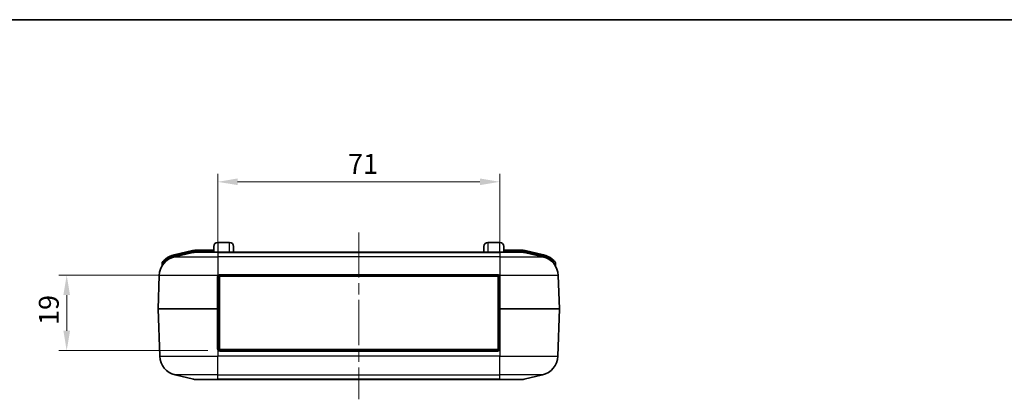
# Model space of a CAD drawing. Units: millimetres. Extents: x 0 to 5875, y 0 to 562.
# Drawn here: x 959 to 1207, y 466 to 562 of the extents above; entities that cross this region are included whole.
import ezdxf

# ---------------------------------------------------------------- set-up
doc = ezdxf.new("R2010")
doc.units = ezdxf.units.MM
doc.header["$LTSCALE"] = 2
doc.linetypes.add('CHAIN', pattern=[0.3543, 0.2362, -0.0295, 0.0591, -0.0295])
doc.layers.get('Defpoints').update_dxf_attribs({"lineweight": 25})
for name, color, linetype, lineweight in [('Border (ISO)', 7, 'Continuous', 35), ('Centerline (ISO)', 131, 'Continuous', 18), ('Dimension (ISO)', 7, 'Continuous', 18), ('Visible (ISO)', 7, 'Continuous', 35), ('Visible Narrow (ISO)', 7, 'Continuous', 25)]:
    doc.layers.add(name, color=color, linetype=linetype, lineweight=lineweight)
doc.styles.add('Note Text (TK)', font='txt')
doc.dimstyles.new('Default - Method 1b (TK)', dxfattribs={"dimscale": 2, "dimtxt": 2.5, "dimasz": 2.5, "dimexe": 1, "dimexo": 1.5, "dimgap": 1, "dimtad": 1, "dimtoh": 1, "dimrnd": 1e-08, "dimdsep": 46, "dimtxsty": 'Note Text (TK)', "dimcen": 0.09, "dimdle": 5, "dimclrd": 100, "dimclre": 100, "dimclrt": 7, "dimadec": 1, "dimazin": 1, "dimtfac": 1, "dimtmove": 0, "dimatfit": 3, "dimfxl": 1, "dimtolj": 1, "dimlwd": -1, "dimlwe": -1, "dimarcsym": 0})

# ---------------------------------------------------------------- blocks, each defined once
blk = doc.blocks.new('図面枠 tk図枠')
at = {"layer": 'Border (ISO)'}
blk.add_line((14.5, 289), (405.5, 289), dxfattribs=at)
blk = doc.blocks.new('*D25')
at = {"layer": 'Defpoints', "color": 0}
for p in [(1009.37, 497.69), (970.87, 478.69), (1009.37, 478.69)]:
    blk.add_point(p, dxfattribs=at)
at = {"layer": 'Dimension (ISO)', "color": 100}
for p, q in [((1006.37, 497.69), (968.87, 497.69)), ((970.87, 492.69), (970.87, 483.69)), ((1006.37, 478.69), (968.87, 478.69))]:
    blk.add_line(p, q, dxfattribs=at)
for points in [[(970.04, 492.69), (971.71, 492.69), (970.87, 497.69)], [(970.04, 483.69), (971.71, 483.69), (970.87, 478.69)]]:
    blk.add_solid(points, dxfattribs=at)
at = {"layer": 'Dimension (ISO)', "color": 7, "insert": (966.37, 485.14), "char_height": 5, "attachment_point": 4, "rotation": 90, "style": 'Note Text (TK)'}
blk.add_mtext('\\A1;19', dxfattribs=at)
blk = doc.blocks.new('*D26')
at = {"layer": 'Defpoints', "color": 0}
for p in [(1079.87, 521.19), (1008.87, 497.19), (1079.87, 497.19)]:
    blk.add_point(p, dxfattribs=at)
at = {"layer": 'Dimension (ISO)', "color": 100}
for p, q in [((1008.87, 500.19), (1008.87, 523.19)), ((1079.87, 500.19), (1079.87, 523.19)), ((1013.87, 521.19), (1074.87, 521.19))]:
    blk.add_line(p, q, dxfattribs=at)
for points in [[(1013.87, 522.03), (1013.87, 520.36), (1008.87, 521.19)], [(1074.87, 522.03), (1074.87, 520.36), (1079.87, 521.19)]]:
    blk.add_solid(points, dxfattribs=at)
at = {"layer": 'Dimension (ISO)', "color": 7, "insert": (1041.66, 525.69), "char_height": 5, "attachment_point": 4, "style": 'Note Text (TK)'}
blk.add_mtext('\\A1;71', dxfattribs=at)

msp = doc.modelspace()

# ---------------------------------------------------------------- linework, layer by layer
at = {"layer": 'Centerline (ISO)', "linetype": 'CHAIN', "ltscale": 23.990969}
msp.add_line((1044.3727, 508.4437), (1044.3727, 466.4437), dxfattribs=at)
at = {"layer": 'Visible (ISO)'}
for p, q in [((1008.8727, 505.9437), (1011.8727, 505.9437)), ((1076.8727, 505.9437), (1079.8727, 505.9437)), ((1002.5326, 503.8783), (997.9146, 502.8012)), ((998.0282, 502.3143), (1002.6462, 503.3914)), ((1007.8727, 503.9437), (1003.1005, 503.9437)), ((1003.1005, 503.4437), (1008.8727, 503.4437)), ((1007.8727, 503.5437), (1007.8727, 504.9437)), ((1079.8727, 503.4437), (1008.8727, 503.4437)), ((1012.8727, 504.9437), (1012.8727, 503.5437)), ((1075.8727, 503.5437), (1075.8727, 504.9437)), ((1079.8727, 503.4437), (1085.6449, 503.4437)), ((1080.8727, 504.9437), (1080.8727, 503.5437)), ((1085.6449, 503.9437), (1080.8727, 503.9437)), ((1086.0992, 503.3914), (1090.7172, 502.3143)), ((1090.8308, 502.8012), (1086.2128, 503.8783)), ((994.8727, 500.8143), (994.8727, 500.0659)), ((1093.8727, 500.8143), (1093.8727, 500.0659)), ((993.8727, 489.1937), (994.167, 497.6195)), ((1008.8727, 489.1937), (1008.8727, 497.1937)), ((1079.4227, 497.4437), (1009.3227, 497.4437)), ((1009.3227, 497.4437), (1009.3227, 478.9437)), ((1009.3727, 497.6937), (1079.3727, 497.6937)), ((1079.4227, 478.9437), (1079.4227, 497.4437)), ((1079.8727, 497.1937), (1079.8727, 489.1937)), ((1094.8727, 489.1937), (1094.5785, 497.6195)), ((993.8727, 489.1937), (1008.772, 489.1937)), ((993.8727, 489.1937), (994.2892, 477.2678)), ((1008.8727, 489.1937), (1008.772, 489.1937)), ((1008.8727, 479.1937), (1008.8727, 489.1937)), ((1079.8727, 489.1937), (1079.9734, 489.1937)), ((1079.8727, 489.1937), (1079.8727, 479.1937)), ((1079.9734, 489.1937), (1094.8727, 489.1937)), ((1094.8727, 489.1937), (1094.4563, 477.2678)), ((1009.3227, 478.9437), (1079.4227, 478.9437)), ((1079.3727, 478.6937), (1009.3727, 478.6937)), ((1002.7684, 471.4959), (998.1504, 472.573)), ((1008.8727, 471.4437), (1003.2227, 471.4437)), ((1008.8727, 471.4437), (1079.8727, 471.4437)), ((1085.5227, 471.4437), (1079.8727, 471.4437)), ((1085.977, 471.4959), (1090.595, 472.573))]:
    msp.add_line(p, q, dxfattribs=at)
for centre, radius, start, end in [((1008.8727, 504.9437), 1, 90, 180), ((1011.8727, 504.9437), 1, 0, 90), ((1076.8727, 504.9437), 1, 90, 180), ((1079.8727, 504.9437), 1, 0, 90), ((1003.1005, 501.4437), 2.5, 90, 103.128708), ((1003.1005, 501.4437), 2, 90, 103.128708), ((1007.7727, 503.5437), 0.1, 270, 0), ((1012.9727, 503.5437), 0.1, 180, 270), ((1075.7727, 503.5437), 0.1, 270, 0), ((1080.9727, 503.5437), 0.1, 180, 270), ((1085.6449, 501.4437), 2.5, 76.871292, 90), ((1085.6449, 501.4437), 2, 76.871292, 90), ((999.1639, 497.445), 5, 103.128708, 178), ((995.0727, 500.8143), 0.2, 140.526866, 180), ((999.1639, 497.445), 5.5, 103.128708, 128.387688), ((1089.5815, 497.445), 5, 2, 76.871292), ((1089.5815, 497.445), 5.5, 51.612312, 76.871292), ((1093.6727, 500.8143), 0.2, 0, 39.473134), ((994.6727, 500.0659), 0.2, 329.733512, 0), ((1094.0727, 500.0659), 0.2, 180, 210.266488), ((1009.3727, 479.1937), 0.5, 213.55731, 270), ((1079.3727, 479.1937), 0.5, 270, 326.44269), ((999.2861, 477.4423), 5, 182, 256.871292), ((1089.4593, 477.4423), 5, 283.128708, 358), ((1003.2227, 473.4437), 2, 256.871292, 270), ((1085.5227, 473.4437), 2, 270, 283.128708)]:
    msp.add_arc(centre, radius, start, end, dxfattribs=at)
for points, knots in [([(995.7485, 501.756), (995.6827, 501.7039), (995.6181, 501.6502), (995.4559, 501.5092), (995.3617, 501.4209), (995.1653, 501.2247), (995.0676, 501.1166), (994.9501, 500.9805), (994.9183, 500.9414), (994.9183, 500.9414)], [0, 0, 0, 0, 0.024280375, 0.024280375, 0.063128976, 0.063128976, 0.113632156, 0.113632156, 0.150965334, 0.150965334, 0.150965334, 0.150965334]), ([(1093.8271, 500.9414), (1093.8271, 500.9414), (1093.7721, 501.0091), (1093.6206, 501.1797), (1093.5282, 501.2784), (1093.3462, 501.4562), (1093.2604, 501.5352), (1093.114, 501.6613), (1093.0559, 501.7093), (1092.9969, 501.756)], [-0.150967307, -0.150967307, -0.150967307, -0.150967307, -0.101870934, -0.101870934, -0.056594963, -0.056594963, -0.021767294, -0.021767294, 0, 0, 0, 0]), ([(1008.8727, 497.1937), (1008.8727, 497.227), (1008.8761, 497.2604), (1008.8933, 497.3454), (1008.9124, 497.3959), (1008.9552, 497.4708), (1008.9744, 497.4977), (1008.996, 497.5225)], [0, 0, 0, 0, 0.0120137847, 0.0120137847, 0.0312358403, 0.0312358403, 0.0430778246, 0.0430778246, 0.0430778246, 0.0430778246]), ([(1008.996, 497.5225), (1009.0267, 497.5576), (1009.0623, 497.5884), (1009.1818, 497.6655), (1009.2772, 497.6937), (1009.3727, 497.6937)], [0.0535433376, 0.0535433376, 0.0535433376, 0.0535433376, 0.0703423576, 0.0703423576, 0.1047431042, 0.1047431042, 0.1047431042, 0.1047431042]), ([(1079.3727, 497.6937), (1079.4216, 497.6937), (1079.4705, 497.6864), (1079.5921, 497.6497), (1079.6615, 497.6093), (1079.729, 497.5448), (1079.7394, 497.5339), (1079.7494, 497.5225)], [-0.1165168745, -0.1165168745, -0.1165168745, -0.1165168745, -0.0989215892, -0.0989215892, -0.0707691327, -0.0707691327, -0.0653180264, -0.0653180264, -0.0653180264, -0.0653180264]), ([(1079.7494, 497.5225), (1079.7725, 497.496), (1079.7928, 497.467), (1079.8351, 497.3909), (1079.8532, 497.3415), (1079.8695, 497.2586), (1079.8727, 497.2261), (1079.8727, 497.1937)], [-0.0430779333, -0.0430779333, -0.0430779333, -0.0430779333, -0.0304154908, -0.0304154908, -0.0116982657, -0.0116982657, 0, 0, 0, 0]), ([(1008.956, 478.9173), (1008.9277, 478.9601), (1008.9059, 479.0073), (1008.8792, 479.1012), (1008.8727, 479.1474), (1008.8727, 479.1937)], [0, 0, 0, 0, 0.0184963749, 0.0184963749, 0.035158603, 0.035158603, 0.035158603, 0.035158603]), ([(1079.8727, 479.1937), (1079.8727, 479.1434), (1079.8651, 479.0931), (1079.8361, 478.9999), (1079.8156, 478.9567), (1079.7894, 478.9173)], [0, 0, 0, 0, 0.0181059315, 0.0181059315, 0.0351586129, 0.0351586129, 0.0351586129, 0.0351586129])]:
    msp.add_open_spline(points, degree=3, knots=knots, dxfattribs=at)
at = {"layer": 'Visible Narrow (ISO)'}
for p, q in [((1008.8727, 505.9437), (1008.8727, 503.4986)), ((1011.8727, 503.4986), (1011.8727, 505.9437)), ((1076.8727, 505.9437), (1076.8727, 503.4986)), ((1079.8727, 503.4986), (1079.8727, 505.9437)), ((997.9601, 502.6065), (1002.5781, 503.6836)), ((1002.6008, 503.5862), (997.9828, 502.5091)), ((1002.5781, 503.6836), (1002.5326, 503.8783)), ((1002.6008, 503.5862), (1002.6462, 503.3914)), ((1008.8727, 503.3914), (1002.6462, 503.3914)), ((1003.1005, 503.7437), (1003.1005, 503.9437)), ((1003.1005, 503.7437), (1007.8727, 503.7437)), ((1003.1005, 503.6437), (1003.1005, 503.4437)), ((1007.8727, 503.6437), (1003.1005, 503.6437)), ((1008.8727, 503.4437), (1008.8727, 503.4986)), ((1011.8727, 503.4986), (1008.8727, 503.4986)), ((1008.8727, 503.3914), (1008.8727, 503.4437)), ((1008.8727, 503.3914), (1079.8727, 503.3914)), ((1008.8727, 503.3914), (1008.8727, 502.3143)), ((1011.8727, 503.4437), (1011.8727, 503.4986)), ((1076.8727, 503.4437), (1076.8727, 503.4986)), ((1079.8727, 503.4986), (1076.8727, 503.4986)), ((1079.8727, 503.4437), (1079.8727, 503.4986)), ((1079.8727, 503.3914), (1079.8727, 503.4437)), ((1086.0992, 503.3914), (1079.8727, 503.3914)), ((1079.8727, 503.3914), (1079.8727, 502.3143)), ((1080.8727, 503.7437), (1085.6449, 503.7437)), ((1085.6449, 503.6437), (1080.8727, 503.6437)), ((1085.6449, 503.9437), (1085.6449, 503.7437)), ((1085.6449, 503.6437), (1085.6449, 503.4437)), ((1086.1447, 503.5862), (1086.0992, 503.3914)), ((1090.7626, 502.5091), (1086.1447, 503.5862)), ((1086.2128, 503.8783), (1086.1674, 503.6836)), ((1086.1674, 503.6836), (1090.7854, 502.6065)), ((995.8727, 501.5993), (995.7485, 501.756)), ((995.8727, 501.5993), (995.8727, 501.4709)), ((995.8727, 501.4709), (995.9993, 501.3161)), ((997.9601, 502.6065), (997.9146, 502.8012)), ((997.9828, 502.5091), (998.0282, 502.3143)), ((998.0282, 502.3143), (1008.8727, 502.3143)), ((1079.8727, 502.3143), (1008.8727, 502.3143)), ((1008.8727, 502.3143), (1008.8727, 497.6195)), ((1079.8727, 502.3143), (1079.8727, 497.6195)), ((1079.8727, 502.3143), (1090.7172, 502.3143)), ((1090.7626, 502.5091), (1090.7172, 502.3143)), ((1090.8308, 502.8012), (1090.7854, 502.6065)), ((1092.8727, 501.4709), (1092.7461, 501.3161)), ((1092.9969, 501.756), (1092.8727, 501.5993)), ((1092.8727, 501.5993), (1092.8727, 501.4709)), ((1008.8727, 497.6195), (994.167, 497.6195)), ((1008.9209, 497.5914), (1008.9209, 497.5914)), ((1009.3727, 497.8008), (1009.3727, 497.6937)), ((1079.3727, 497.8008), (1009.3727, 497.8008)), ((1079.3727, 497.8008), (1079.3727, 497.6937)), ((1094.5785, 497.6195), (1079.8727, 497.6195)), ((1008.8727, 478.8585), (1008.8727, 477.2678)), ((1009.3727, 478.5902), (1009.3727, 478.6937)), ((1009.3727, 478.5902), (1079.3727, 478.5902)), ((1079.3727, 478.5902), (1079.3727, 478.6937)), ((1079.8727, 478.8585), (1079.8727, 477.2678)), ((994.2892, 477.2678), (1008.8727, 477.2678)), ((1079.8727, 477.2678), (1008.8727, 477.2678)), ((1008.8727, 472.573), (1008.8727, 477.2678)), ((1079.8727, 477.2678), (1094.4563, 477.2678)), ((1079.8727, 472.573), (1079.8727, 477.2678)), ((1008.8727, 472.573), (998.1504, 472.573)), ((1002.7684, 471.4959), (1008.8727, 471.4959)), ((1008.8727, 472.573), (1079.8727, 472.573)), ((1008.8727, 471.4959), (1008.8727, 472.573)), ((1008.8727, 471.4959), (1008.8727, 471.4437)), ((1079.8727, 471.4959), (1008.8727, 471.4959)), ((1090.595, 472.573), (1079.8727, 472.573)), ((1079.8727, 471.4959), (1079.8727, 472.573)), ((1079.8727, 471.4959), (1079.8727, 471.4437)), ((1079.8727, 471.4959), (1085.977, 471.4959))]:
    msp.add_line(p, q, dxfattribs=at)
for centre, radius, start, end in [((1003.1005, 501.4437), 2.3, 90, 103.128708), ((1003.1005, 501.4437), 2.2, 90, 103.128708), ((1085.6449, 501.4437), 2.3, 76.871292, 90), ((1085.6449, 501.4437), 2.2, 76.871292, 90), ((999.1639, 497.445), 5.3, 103.128708, 128.387688), ((999.1639, 497.445), 5.2, 103.128708, 129.265979), ((1089.5815, 497.445), 5.2, 50.734021, 76.871292), ((1089.5815, 497.445), 5.3, 51.612312, 76.871292), ((1009.3727, 479.1902), 0.6, 213.55731, 270), ((1079.3727, 479.1902), 0.6, 270, 326.44269)]:
    msp.add_arc(centre, radius, start, end, dxfattribs=at)
for centre, major_axis, ratio, start_param, end_param in [((1008.7727, 497.1937), (0.1, 0), 0.03490031, 0, 1.57763189), ((1079.9727, 497.1937), (-0.1, 0), 0.03490031, 4.70555342, 6.28318531), ((1008.7727, 479.1937), (0.1, 0), 0.03490032, 4.70552061, 6.28318531), ((1008.8727, 478.862), (0.0833, 0.0553), 0.02908833, 4.69309636, 6.28318531), ((1079.8727, 478.862), (-0.0833, 0.0553), 0.02908833, 0, 1.59008895), ((1079.9727, 479.1937), (-0.1, 0), 0.03490032, 0, 1.5776647)]:
    msp.add_ellipse(centre, major_axis=major_axis, ratio=ratio, start_param=start_param, end_param=end_param, dxfattribs=at)
for points, knots in [([(1008.8727, 503.4986), (1008.7686, 503.4986), (1008.6646, 503.4992), (1008.2964, 503.5033), (1008.083, 503.5105), (1007.9044, 503.5274), (1007.8727, 503.5351), (1007.8727, 503.5437)], [-0.188435851, -0.188435851, -0.188435851, -0.188435851, -0.154081162, -0.154081162, -0.059261985, -0.059261985, 0, 0, 0, 0]), ([(1012.8727, 503.5437), (1012.8727, 503.5369), (1012.8533, 503.5307), (1012.7648, 503.5191), (1012.6899, 503.5138), (1012.509, 503.5065), (1012.4142, 503.5039), (1012.2261, 503.5007), (1012.1376, 503.4997), (1011.9891, 503.4988), (1011.9309, 503.4986), (1011.8727, 503.4986)], [-0.188435915, -0.188435915, -0.188435915, -0.188435915, -0.141829092, -0.141829092, -0.089891678, -0.089891678, -0.049939821, -0.049939821, -0.019207624, -0.019207624, 0, 0, 0, 0]), ([(1076.8727, 503.4986), (1076.7686, 503.4986), (1076.6646, 503.4992), (1076.2964, 503.5033), (1076.083, 503.5105), (1075.9044, 503.5274), (1075.8727, 503.5351), (1075.8727, 503.5437)], [-0.188435851, -0.188435851, -0.188435851, -0.188435851, -0.154081162, -0.154081162, -0.059261985, -0.059261985, 0, 0, 0, 0]), ([(1080.8727, 503.5437), (1080.8727, 503.5369), (1080.8533, 503.5307), (1080.7648, 503.5191), (1080.6899, 503.5138), (1080.509, 503.5065), (1080.4142, 503.5039), (1080.2261, 503.5007), (1080.1376, 503.4997), (1079.9891, 503.4988), (1079.9309, 503.4986), (1079.8727, 503.4986)], [-0.188435915, -0.188435915, -0.188435915, -0.188435915, -0.141829092, -0.141829092, -0.089891678, -0.089891678, -0.049939821, -0.049939821, -0.019207624, -0.019207624, 0, 0, 0, 0]), ([(994.8727, 500.8143), (994.8727, 500.8143), (994.911, 500.8519), (995.0525, 500.9831), (995.1702, 501.0872), (995.4068, 501.2763), (995.5202, 501.3615), (995.7156, 501.4973), (995.7934, 501.549), (995.8727, 501.5993)], [-0.150965334, -0.150965334, -0.150965334, -0.150965334, -0.113632156, -0.113632156, -0.063128976, -0.063128976, -0.024280375, -0.024280375, 0, 0, 0, 0]), ([(995.8727, 501.4709), (995.7969, 501.3966), (995.7232, 501.3191), (995.54, 501.113), (995.4352, 500.9815), (995.2171, 500.6794), (995.1096, 500.5068), (994.9975, 500.3077), (994.9726, 500.2618), (994.9043, 500.1318), (994.8727, 500.0659), (994.8727, 500.0659)], [0, 0, 0, 0, 0.035246896, 0.035246896, 0.091641929, 0.091641929, 0.164955472, 0.164955472, 0.18847584, 0.18847584, 0.239387545, 0.239387545, 0.239387545, 0.239387545]), ([(1092.8727, 501.5993), (1092.9438, 501.5542), (1093.0137, 501.508), (1093.1901, 501.3865), (1093.2934, 501.3103), (1093.5126, 501.139), (1093.624, 501.0439), (1093.8065, 500.8795), (1093.8727, 500.8143), (1093.8727, 500.8143)], [0, 0, 0, 0, 0.021767294, 0.021767294, 0.056594963, 0.056594963, 0.101870934, 0.101870934, 0.150967307, 0.150967307, 0.150967307, 0.150967307]), ([(1093.8727, 500.0659), (1093.8727, 500.0659), (1093.8699, 500.0717), (1093.8557, 500.1007), (1093.8396, 500.1332), (1093.7909, 500.2281), (1093.7546, 500.2964), (1093.6771, 500.433), (1093.6372, 500.5003), (1093.5279, 500.6749), (1093.4541, 500.7842), (1093.2691, 501.0348), (1093.1531, 501.176), (1092.9778, 501.3653), (1092.9258, 501.4189), (1092.8727, 501.4709)], [0, 0, 0, 0, 0.015377104, 0.015377104, 0.041373227, 0.041373227, 0.0766231, 0.0766231, 0.107125307, 0.107125307, 0.153901667, 0.153901667, 0.214710935, 0.214710935, 0.239382422, 0.239382422, 0.239382422, 0.239382422]), ([(1008.9208, 497.5915), (1008.8948, 497.5618), (1008.8717, 497.5296), (1008.8199, 497.4399), (1008.7969, 497.3792), (1008.7761, 497.2772), (1008.772, 497.2372), (1008.772, 497.1972)], [-0.043044727, -0.043044727, -0.043044727, -0.043044727, -0.0312358403, -0.0312358403, -0.0120137847, -0.0120137847, 0, 0, 0, 0]), ([(1008.772, 497.1972), (1008.772, 496.0523), (1008.772, 494.9074), (1008.772, 492.6177), (1008.772, 491.4728), (1008.772, 490.3279), (1008.772, 489.9498), (1008.772, 489.5718), (1008.772, 489.1937)], [-1.374685285, -1.374685285, -1.374685285, -1.374685285, -1.031013964, -1.031013964, -0.687342643, -0.687342643, -0.687342643, -0.57384842, -0.57384842, -0.57384842, -0.57384842]), ([(1009.3727, 497.8008), (1009.258, 497.8008), (1009.1436, 497.7664), (1009.0004, 497.672), (1008.9577, 497.6343), (1008.9209, 497.5914)], [-0.1047431042, -0.1047431042, -0.1047431042, -0.1047431042, -0.0703423576, -0.0703423576, -0.0535764362, -0.0535764362, -0.0535764362, -0.0535764362]), ([(1008.996, 497.5225), (1008.996, 497.5225), (1008.996, 497.5225), (1008.9961, 497.5227), (1008.9957, 497.5233), (1008.9937, 497.5255), (1008.9921, 497.527), (1008.9863, 497.5327), (1008.9807, 497.538), (1008.9668, 497.5507), (1008.9586, 497.5581), (1008.9404, 497.5743), (1008.9307, 497.5828), (1008.9209, 497.5914)], [-0.0159410523, -0.0159410523, -0.0159410523, -0.0159410523, -0.0158671901, -0.0158671901, -0.0137932623, -0.0137932623, -0.0117193408, -0.0117193408, -0.0078128765, -0.0078128765, -0.0039064346, -0.0039064346, 0, 0, 0, 0]), ([(1079.8245, 497.5914), (1079.8126, 497.6053), (1079.8001, 497.6186), (1079.7192, 497.6974), (1079.636, 497.747), (1079.49, 497.7919), (1079.4314, 497.8008), (1079.3727, 497.8008)], [0.0653511262, 0.0653511262, 0.0653511262, 0.0653511262, 0.0707691327, 0.0707691327, 0.0989215892, 0.0989215892, 0.1165168745, 0.1165168745, 0.1165168745, 0.1165168745]), ([(1079.7494, 497.5225), (1079.7494, 497.5225), (1079.7494, 497.5225), (1079.7493, 497.5227), (1079.7498, 497.5233), (1079.7518, 497.5255), (1079.7533, 497.527), (1079.7591, 497.5327), (1079.7647, 497.538), (1079.7786, 497.5507), (1079.7869, 497.5581), (1079.805, 497.5743), (1079.8147, 497.5828), (1079.8245, 497.5914)], [-0.0159410522, -0.0159410522, -0.0159410522, -0.0159410522, -0.0158672506, -0.0158672506, -0.0137932902, -0.0137932902, -0.0117193026, -0.0117193026, -0.0078128801, -0.0078128801, -0.0039064504, -0.0039064504, 0, 0, 0, 0]), ([(1079.9734, 497.1972), (1079.9734, 497.2361), (1079.9696, 497.2751), (1079.9498, 497.3745), (1079.928, 497.4338), (1079.8769, 497.5251), (1079.8525, 497.5598), (1079.8246, 497.5915)], [0, 0, 0, 0, 0.0116982657, 0.0116982657, 0.0304154908, 0.0304154908, 0.0430448364, 0.0430448364, 0.0430448364, 0.0430448364]), ([(1079.9734, 489.1937), (1079.9734, 489.5718), (1079.9734, 489.9498), (1079.9734, 490.3279), (1079.9734, 491.4728), (1079.9734, 492.6177), (1079.9734, 494.9074), (1079.9734, 496.0523), (1079.9734, 497.1972)], [0.57384842, 0.57384842, 0.57384842, 0.57384842, 0.687342643, 0.687342643, 0.687342643, 1.031013964, 1.031013964, 1.374685285, 1.374685285, 1.374685285, 1.374685285]), ([(1008.772, 489.1937), (1008.772, 488.4823), (1008.772, 487.7708), (1008.772, 487.0594), (1008.772, 485.7479), (1008.772, 484.4363), (1008.772, 481.8133), (1008.772, 480.5017), (1008.772, 479.1902)], [0.57384842, 0.57384842, 0.57384842, 0.57384842, 0.7874036, 0.7874036, 0.7874036, 1.1811054, 1.1811054, 1.5748072, 1.5748072, 1.5748072, 1.5748072]), ([(1079.9734, 479.1902), (1079.9734, 480.5017), (1079.9734, 481.8133), (1079.9734, 484.4363), (1079.9734, 485.7479), (1079.9734, 487.0594), (1079.9734, 487.7708), (1079.9734, 488.4823), (1079.9734, 489.1937)], [-1.5748072, -1.5748072, -1.5748072, -1.5748072, -1.1811054, -1.1811054, -0.7874036, -0.7874036, -0.7874036, -0.57384842, -0.57384842, -0.57384842, -0.57384842]), ([(1008.772, 479.1902), (1008.772, 479.1347), (1008.7798, 479.0792), (1008.8121, 478.9665), (1008.8384, 478.9099), (1008.8727, 478.8585)], [-0.035158603, -0.035158603, -0.035158603, -0.035158603, -0.0184963749, -0.0184963749, 0, 0, 0, 0]), ([(1079.8727, 478.8585), (1079.9043, 478.9059), (1079.9291, 478.9577), (1079.9642, 479.0695), (1079.9734, 479.1299), (1079.9734, 479.1902)], [-0.0351586129, -0.0351586129, -0.0351586129, -0.0351586129, -0.0181059315, -0.0181059315, 0, 0, 0, 0])]:
    msp.add_open_spline(points, degree=3, knots=knots, dxfattribs=at)
for points in [[(1008.9208, 497.5915), (1008.9048, 497.6008), (1008.8887, 497.6102), (1008.8727, 497.6195)], [(1008.9209, 497.5914), (1008.9209, 497.5914), (1008.9208, 497.5915), (1008.9208, 497.5915)], [(1079.8246, 497.5915), (1079.8246, 497.5915), (1079.8245, 497.5914), (1079.8245, 497.5914)], [(1079.8245, 497.5914), (1079.8245, 497.5914), (1079.8245, 497.5914), (1079.8245, 497.5914)], [(1079.8727, 497.6195), (1079.8567, 497.6102), (1079.8407, 497.6008), (1079.8246, 497.5915)]]:
    msp.add_open_spline(points, degree=3, dxfattribs=at)

# ---------------------------------------------------------------- block references
at = {"xscale": 2, "yscale": 2, "zscale": 2}
msp.add_blockref('図面枠 tk図枠', (773, -16), dxfattribs=at)

# ---------------------------------------------------------------- dimensions: what is measured, and where the dimension line sits
at = {"layer": 'Dimension (ISO)', "color": 100}
dim = msp.add_linear_dim(base=(1079.8727, 521.1937), p1=(1008.8727, 497.1937), p2=(1079.8727, 497.1937), dimstyle='Default - Method 1b (TK)', override={"dimgap": 1, "dimtoh": 0, "dimdec": 2, "dimtol": 0, "dimlim": 0, "dimtp": 0, "dimtm": 0, "dimtdec": 2, "dimtofl": 0, "dimatfit": 1}, dxfattribs=at)
dim.commit()
dim.dimension.update_dxf_attribs({"geometry": '*D26', "text_midpoint": (1044.3727, 521.1937), "dimtype": 160})
dim = msp.add_linear_dim(base=(970.8727, 478.6937), p1=(1009.3727, 497.6937), p2=(1009.3727, 478.6937), angle=270, dimstyle='Default - Method 1b (TK)', override={"dimgap": 1, "dimtoh": 0, "dimdec": 2, "dimtol": 0, "dimlim": 0, "dimtp": 0, "dimtm": 0, "dimtdec": 2, "dimtofl": 0, "dimatfit": 1}, dxfattribs=at)
dim.commit()
dim.dimension.update_dxf_attribs({"geometry": '*D25', "text_midpoint": (970.8727, 488.1937), "dimtype": 160})

doc.saveas('drawing.dxf')
